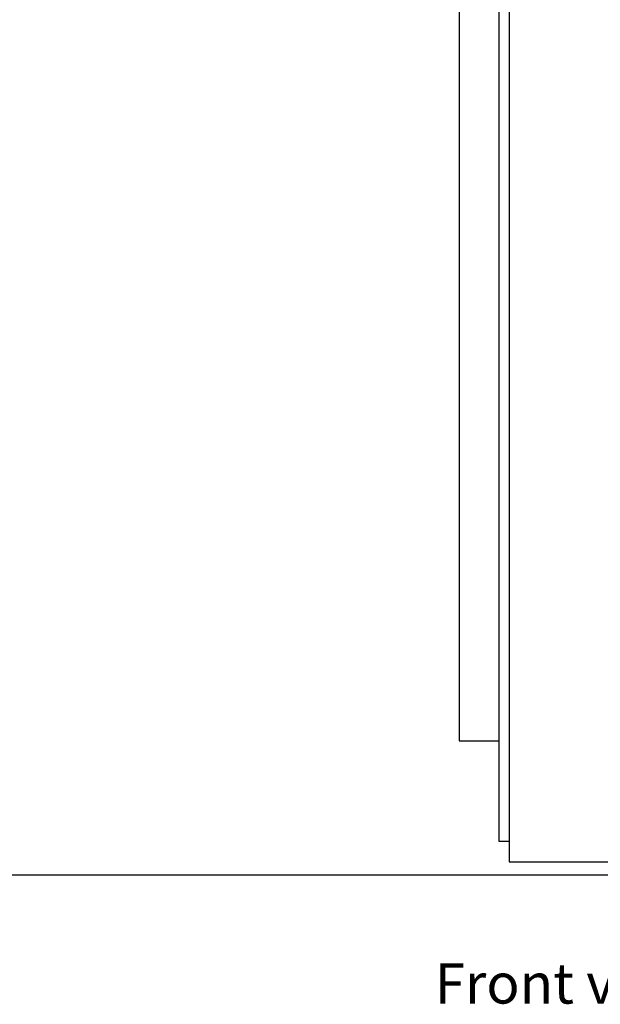
# Model space of a CAD drawing. Units: millimetres. Extents: x 2805 to 6445, y 3433 to 4771.
# Drawn here: x 5413 to 5765, y 3440 to 4037 of the extents above; entities that cross this region are included whole.
import ezdxf

# ---------------------------------------------------------------- set-up
doc = ezdxf.new("R2010")
doc.units = ezdxf.units.MM
doc.layers.add('Edges', color=7, linetype='Continuous')
doc.styles.get("Standard").update_dxf_attribs({"font": 'verdana.ttf'})

# ---------------------------------------------------------------- blocks, each defined once
blk = doc.blocks.new('massage chair fr')
at = {"layer": 'Edges'}
for p, q in [((-309.88, -82.55), (-309.88, -633.09)), ((-340.15, -88.46), (-340.15, -572.33)), ((-316.23, -88.46), (-316.23, -572.33)), ((-340.15, -572.33), (-316.23, -572.33)), ((-316.23, -572.33), (-316.23, -633.09)), ((-316.23, -633.09), (-309.88, -633.09)), ((-309.88, -633.09), (-309.88, -645.79)), ((-309.88, -645.79), (-246.38, -645.79))]:
    blk.add_line(p, q, dxfattribs=at)

msp = doc.modelspace()

# ---------------------------------------------------------------- linework, layer by layer
msp.add_line((3989.27, 3518.76), (6445.37, 3518.76))

# ---------------------------------------------------------------- block references
msp.add_blockref('massage chair fr', (6020.18, 4172.35))

# ---------------------------------------------------------------- texts
msp.add_text('Front view', height=24.442).set_placement((5665.06, 3440.7))

doc.saveas('drawing.dxf')
